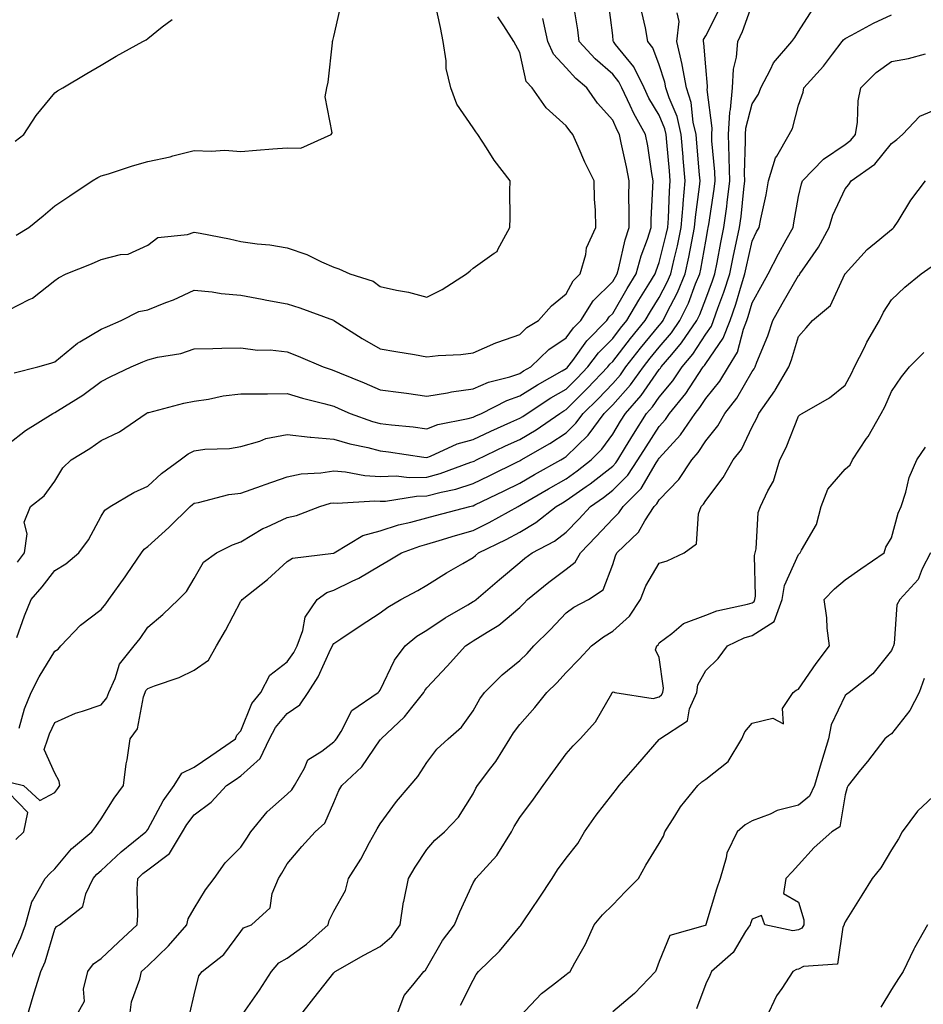
# Model space of a CAD drawing. Units: inches. Extents: x 942083 to 944723, y 7342778 to 7345418.
# Drawn here: x 943940 to 944135, y 7343465 to 7343677 of the extents above; entities that cross this region are included whole.
import ezdxf

# ---------------------------------------------------------------- set-up
doc = ezdxf.new("R2010")
doc.units = ezdxf.units.IN
doc.header["$MEASUREMENT"] = 0
doc.layers.add('Contour_94207342', color=7, linetype='Continuous', true_color=0xe44592)

msp = doc.modelspace()

# ---------------------------------------------------------------- linework, layer by layer
at = {"layer": 'Contour_94207342'}
for points in [[(943939.88, 7343543.74, 3316), (943941.56, 7343548.42, 3316), (943942.99, 7343551.92, 3316), (943945.34, 7343554.62, 3316), (943948.05, 7343558.13, 3316), (943950.41, 7343559.56, 3316), (943953.2, 7343561.92, 3316), (943955.27, 7343564.71, 3316), (943958.05, 7343569.82, 3316), (943958.82, 7343571.14, 3316), (943959.95, 7343571.92, 3316), (943965.06, 7343574.91, 3316), (943968.05, 7343576.29, 3316), (943970.99, 7343578.98, 3316), (943975, 7343581.92, 3316), (943976.7, 7343583.27, 3316), (943978.05, 7343583.88, 3316), (943980.34, 7343584.22, 3316), (943985.6, 7343584.38, 3316), (943988.05, 7343584.84, 3316), (943992.12, 7343585.99, 3316), (943993.41, 7343586.56, 3316), (943998.05, 7343587.39, 3316), (944002.96, 7343586.83, 3316), (944003.13, 7343586.84, 3316), (944008.05, 7343586.42, 3316), (944011.51, 7343585.38, 3316), (944015.36, 7343584.61, 3316), (944018.05, 7343583.91, 3316), (944019.83, 7343583.69, 3316), (944027.44, 7343582.53, 3316), (944028.05, 7343582.44, 3316), (944028.89, 7343582.76, 3316), (944034.61, 7343585.36, 3316), (944038.05, 7343586.35, 3316), (944041.83, 7343588.14, 3316), (944046.17, 7343590.05, 3316), (944048.05, 7343590.89, 3316), (944048.69, 7343591.28, 3316), (944049.63, 7343591.92, 3316), (944054.72, 7343595.25, 3316), (944058.05, 7343597.17, 3316), (944060.43, 7343599.54, 3316), (944062.72, 7343601.92, 3316), (944065, 7343604.96, 3316), (944068.05, 7343608.05, 3316), (944069.73, 7343610.24, 3316), (944071.11, 7343611.92, 3316), (944073.68, 7343616.29, 3316), (944075.83, 7343619.7, 3316), (944077.2, 7343621.92, 3316), (944077.39, 7343622.58, 3316), (944078.05, 7343624.36, 3316), (944079.58, 7343630.39, 3316), (944079.89, 7343631.92, 3316), (944080.05, 7343633.93, 3316), (944080.24, 7343639.73, 3316), (944080.44, 7343641.92, 3316), (944080.25, 7343644.12, 3316), (944079.72, 7343650.25, 3316), (944079.57, 7343651.92, 3316), (944079.29, 7343653.16, 3316), (944078.05, 7343656.06, 3316), (944075.86, 7343659.73, 3316), (944074.81, 7343661.92, 3316), (944072.59, 7343666.46, 3316), (944068.68, 7343671.29, 3316), (944068.21, 7343671.92, 3316), (944068.18, 7343672.05, 3316), (944068.05, 7343673.21, 3316), (944067.11, 7343680.98, 3316)], [(943938.05, 7343614.14, 3320), (943942.56, 7343616.44, 3320), (943943.26, 7343616.71, 3320), (943948.05, 7343620.54, 3320), (943948.84, 7343621.12, 3320), (943950.46, 7343621.92, 3320), (943955.91, 7343624.06, 3320), (943958.05, 7343625.01, 3320), (943962.21, 7343626.08, 3320), (943963.82, 7343626.15, 3320), (943968.05, 7343628.13, 3320), (943970.24, 7343629.74, 3320), (943976.56, 7343630.42, 3320), (943978.05, 7343630.94, 3320), (943979.3, 7343630.67, 3320), (943985.6, 7343629.46, 3320), (943988.05, 7343628.91, 3320), (943991.57, 7343628.4, 3320), (943994.3, 7343628.17, 3320), (943998.05, 7343627.55, 3320), (944002.23, 7343626.09, 3320), (944005.44, 7343624.53, 3320), (944008.05, 7343623.41, 3320), (944009.14, 7343623.01, 3320), (944011.51, 7343621.92, 3320), (944016.52, 7343620.39, 3320), (944018.05, 7343619.21, 3320), (944021.56, 7343618.41, 3320), (944024.11, 7343617.98, 3320), (944028.05, 7343616.94, 3320), (944031.39, 7343618.58, 3320), (944036.59, 7343621.92, 3320), (944037.39, 7343622.58, 3320), (944038.05, 7343623.17, 3320), (944042.52, 7343626.4, 3320), (944043.21, 7343626.76, 3320), (944043.33, 7343627.21, 3320), (944045.9, 7343631.92, 3320), (944046, 7343633.97, 3320), (944045.91, 7343639.79, 3320), (944046.01, 7343641.92, 3320), (944042.54, 7343646.41, 3320), (944040.91, 7343649.06, 3320), (944039.07, 7343651.92, 3320), (944038.63, 7343652.5, 3320), (944038.05, 7343653.35, 3320), (944034.55, 7343658.42, 3320), (944033.2, 7343661.92, 3320), (944032.23, 7343666.1, 3320), (944032.25, 7343667.72, 3320), (944031.59, 7343671.92, 3320), (944031.03, 7343674.9, 3320), (944029.85, 7343680.12, 3320)], [(943938.05, 7343473.52, 3313), (943940.76, 7343479.21, 3313), (943941.71, 7343481.92, 3313), (943943.08, 7343486.89, 3313), (943943.26, 7343487.13, 3313), (943946, 7343491.92, 3313), (943946.99, 7343492.98, 3313), (943948.05, 7343493.99, 3313), (943951.64, 7343498.33, 3313), (943956, 7343501.92, 3313), (943956.84, 7343503.13, 3313), (943958.05, 7343504.78, 3313), (943960.79, 7343509.18, 3313), (943962.79, 7343511.92, 3313), (943963.39, 7343516.58, 3313), (943963.59, 7343517.46, 3313), (943964.27, 7343521.92, 3313), (943965.86, 7343524.11, 3313), (943967.09, 7343530.96, 3313), (943967.45, 7343531.92, 3313), (943967.64, 7343532.33, 3313), (943968.05, 7343532.8, 3313), (943969.51, 7343533.38, 3313), (943974.81, 7343535.16, 3313), (943978.05, 7343536.71, 3313), (943981.08, 7343538.9, 3313), (943982.82, 7343541.92, 3313), (943984.73, 7343545.25, 3313), (943988.05, 7343551.53, 3313), (943988.24, 7343551.73, 3313), (943988.34, 7343551.92, 3313), (943993.79, 7343556.18, 3313), (943998.05, 7343560.09, 3313), (943999.18, 7343560.79, 3313), (944008, 7343561.88, 3313), (944008.05, 7343561.89, 3313), (944008.11, 7343561.92, 3313), (944014.29, 7343565.68, 3313), (944018.05, 7343566.7, 3313), (944022.01, 7343567.96, 3313), (944024.66, 7343568.53, 3313), (944028.05, 7343569.45, 3313), (944029.95, 7343570.01, 3313), (944037.32, 7343571.92, 3313), (944037.92, 7343572.05, 3313), (944038.05, 7343572.09, 3313), (944038.37, 7343572.24, 3313), (944044.7, 7343575.27, 3313), (944048.05, 7343576.93, 3313), (944051.2, 7343578.76, 3313), (944056.86, 7343581.92, 3313), (944057.62, 7343582.35, 3313), (944058.05, 7343582.63, 3313), (944062.74, 7343587.23, 3313), (944066.25, 7343591.92, 3313), (944067.16, 7343592.81, 3313), (944068.05, 7343593.75, 3313), (944071.89, 7343598.08, 3313), (944074.65, 7343601.92, 3313), (944076.14, 7343603.83, 3313), (944078.05, 7343606.16, 3313), (944080.72, 7343609.26, 3313), (944082.51, 7343611.92, 3313), (944084.33, 7343615.64, 3313), (944085.89, 7343619.76, 3313), (944086.8, 7343621.92, 3313), (944087.02, 7343622.95, 3313), (944088.05, 7343628.96, 3313), (944088.52, 7343631.45, 3313), (944088.62, 7343631.92, 3313), (944088.7, 7343632.57, 3313), (944089.85, 7343640.12, 3313), (944090.07, 7343641.92, 3313), (944090.01, 7343643.89, 3313), (944089.4, 7343650.57, 3313), (944089.35, 7343651.92, 3313), (944089.44, 7343653.3, 3313), (944088.4, 7343661.57, 3313), (944088.43, 7343661.92, 3313), (944088.46, 7343662.33, 3313), (944088.05, 7343666.48, 3313), (944087.66, 7343671.52, 3313), (944087.56, 7343671.92, 3313), (944087.61, 7343672.35, 3313), (944088.05, 7343673.11, 3313), (944091.01, 7343678.96, 3313)], [(943939.74, 7343630.23, 3321), (943942.48, 7343631.92, 3321), (943945.52, 7343634.45, 3321), (943948.05, 7343636.59, 3321), (943951.26, 7343638.71, 3321), (943956.1, 7343641.92, 3321), (943957.32, 7343642.65, 3321), (943958.05, 7343643, 3321), (943959.6, 7343643.47, 3321), (943964.78, 7343645.19, 3321), (943968.05, 7343646.09, 3321), (943972.84, 7343647.14, 3321), (943973.46, 7343647.34, 3321), (943978.05, 7343648.5, 3321), (943981.67, 7343648.3, 3321), (943984.63, 7343648.51, 3321), (943988.05, 7343648.25, 3321), (943991.43, 7343648.54, 3321), (943994.94, 7343648.81, 3321), (943998.05, 7343649.07, 3321), (944000.99, 7343648.98, 3321), (944007.47, 7343651.92, 3321), (944007.72, 7343652.25, 3321), (944006.17, 7343660.03, 3321), (944006.58, 7343661.92, 3321), (944006.84, 7343663.13, 3321), (944007.76, 7343671.62, 3321), (944007.81, 7343671.92, 3321), (944007.85, 7343672.12, 3321), (944008.05, 7343673.01, 3321), (944009.75, 7343680.22, 3321)], [(943940.01, 7343559.95, 3317), (943941.56, 7343561.92, 3317), (943942.13, 7343566, 3317), (943941.42, 7343568.56, 3317), (943942.79, 7343571.92, 3317), (943945.74, 7343574.23, 3317), (943948.05, 7343577.33, 3317), (943949.78, 7343580.2, 3317), (943951.55, 7343581.92, 3317), (943955.59, 7343584.39, 3317), (943958.05, 7343586.07, 3317), (943961.98, 7343587.99, 3317), (943967.73, 7343591.92, 3317), (943967.93, 7343592.03, 3317), (943968.05, 7343592.09, 3317), (943968.26, 7343592.13, 3317), (943975.81, 7343594.16, 3317), (943978.05, 7343594.59, 3317), (943981.14, 7343595, 3317), (943984.27, 7343595.69, 3317), (943988.05, 7343596.11, 3317), (943992.28, 7343596.15, 3317), (943993.81, 7343596.15, 3317), (943998.05, 7343596.19, 3317), (944001.33, 7343595.2, 3317), (944005.91, 7343594.06, 3317), (944008.05, 7343593.47, 3317), (944009.14, 7343593.01, 3317), (944011.59, 7343591.92, 3317), (944016.35, 7343590.22, 3317), (944018.05, 7343589.78, 3317), (944020.49, 7343589.48, 3317), (944025.14, 7343589.01, 3317), (944028.05, 7343588.63, 3317), (944030.44, 7343589.53, 3317), (944036.94, 7343590.8, 3317), (944038.05, 7343591.12, 3317), (944038.59, 7343591.38, 3317), (944039.82, 7343591.92, 3317), (944045.25, 7343594.73, 3317), (944048.05, 7343595.68, 3317), (944051.87, 7343598.11, 3317), (944057.21, 7343601.08, 3317), (944058.05, 7343601.56, 3317), (944058.23, 7343601.74, 3317), (944058.4, 7343601.92, 3317), (944059.46, 7343603.33, 3317), (944062.46, 7343607.51, 3317), (944066.8, 7343611.92, 3317), (944067.29, 7343612.69, 3317), (944068.05, 7343613.44, 3317), (944071.17, 7343618.8, 3317), (944073.1, 7343621.92, 3317), (944074.18, 7343625.79, 3317), (944075.52, 7343629.39, 3317), (944076.34, 7343631.92, 3317), (944076.35, 7343633.61, 3317), (944076.72, 7343640.59, 3317), (944076.73, 7343641.92, 3317), (944076.45, 7343643.52, 3317), (944075.59, 7343649.46, 3317), (944075.11, 7343651.92, 3317), (944072.57, 7343656.45, 3317), (944071.83, 7343658.15, 3317), (944070.01, 7343661.92, 3317), (944069.37, 7343663.24, 3317), (944068.05, 7343664.86, 3317), (944064.29, 7343668.16, 3317), (944060.87, 7343671.92, 3317), (944060.53, 7343674.4, 3317), (944059.55, 7343680.41, 3317)], [(943942.04, 7343461.92, 3312), (943943.36, 7343466.6, 3312), (943943.69, 7343467.56, 3312), (943945.04, 7343471.92, 3312), (943945.94, 7343474.03, 3312), (943948.05, 7343481.04, 3312), (943948.4, 7343481.56, 3312), (943949.03, 7343481.92, 3312), (943954.1, 7343485.87, 3312), (943954.73, 7343488.6, 3312), (943956.3, 7343491.92, 3312), (943957.1, 7343492.87, 3312), (943958.05, 7343493.67, 3312), (943962.31, 7343497.66, 3312), (943967.66, 7343501.92, 3312), (943967.82, 7343502.15, 3312), (943968.05, 7343502.47, 3312), (943971.34, 7343508.63, 3312), (943973.69, 7343511.92, 3312), (943975.37, 7343514.6, 3312), (943978.05, 7343515.88, 3312), (943981.63, 7343518.33, 3312), (943986.94, 7343521.92, 3312), (943987.19, 7343522.77, 3312), (943988.05, 7343523.66, 3312), (943990.44, 7343529.53, 3312), (943992.34, 7343531.92, 3312), (943994.32, 7343535.65, 3312), (943998.05, 7343538.52, 3312), (943999.46, 7343540.51, 3312), (944000.17, 7343541.92, 3312), (944001.39, 7343545.26, 3312), (944001.88, 7343548.09, 3312), (944004.48, 7343551.92, 3312), (944006.53, 7343553.44, 3312), (944008.05, 7343553.94, 3312), (944012.01, 7343555.88, 3312), (944013.45, 7343556.52, 3312), (944018.05, 7343559.24, 3312), (944019.77, 7343560.2, 3312), (944022.6, 7343561.92, 3312), (944026.58, 7343563.4, 3312), (944028.05, 7343563.8, 3312), (944030.72, 7343564.59, 3312), (944034.27, 7343565.7, 3312), (944038.05, 7343566.75, 3312), (944041.49, 7343568.48, 3312), (944047.69, 7343571.92, 3312), (944047.93, 7343572.04, 3312), (944048.05, 7343572.1, 3312), (944048.47, 7343572.34, 3312), (944054.24, 7343575.73, 3312), (944058.05, 7343577.88, 3312), (944060.41, 7343579.55, 3312), (944063.39, 7343581.92, 3312), (944065.75, 7343584.22, 3312), (944068.05, 7343587.46, 3312), (944069.73, 7343590.24, 3312), (944070.8, 7343591.92, 3312), (944074.18, 7343595.79, 3312), (944078.05, 7343601.37, 3312), (944078.3, 7343601.67, 3312), (944078.47, 7343601.92, 3312), (944080.75, 7343604.62, 3312), (944082.87, 7343607.09, 3312), (944086.14, 7343611.92, 3312), (944086.77, 7343613.2, 3312), (944088.05, 7343616.59, 3312), (944089.52, 7343620.45, 3312), (944089.99, 7343621.92, 3312), (944090.49, 7343624.36, 3312), (944091.3, 7343628.67, 3312), (944091.99, 7343631.92, 3312), (944092.57, 7343636.44, 3312), (944092.7, 7343637.27, 3312), (944093.26, 7343641.92, 3312), (944093.13, 7343646.84, 3312), (944093.14, 7343647.01, 3312), (944092.98, 7343651.92, 3312), (944093.26, 7343656.71, 3312), (944093.4, 7343657.27, 3312), (944093.8, 7343661.92, 3312), (944094.04, 7343665.93, 3312), (944094.66, 7343668.53, 3312), (944094.94, 7343671.92, 3312), (944095.94, 7343674.03, 3312), (944098.05, 7343679.84, 3312)], [(943952.4, 7343461.92, 3311), (943954.46, 7343465.52, 3311), (943954.23, 7343468.1, 3311), (943955.13, 7343471.92, 3311), (943956.4, 7343473.58, 3311), (943958.05, 7343474.7, 3311), (943961.77, 7343478.2, 3311), (943965.76, 7343481.92, 3311), (943965.91, 7343484.05, 3311), (943965.75, 7343489.62, 3311), (943965.89, 7343491.92, 3311), (943967.01, 7343492.96, 3311), (943968.05, 7343493.81, 3311), (943972.69, 7343497.28, 3311), (943975.54, 7343501.92, 3311), (943976.46, 7343503.51, 3311), (943978.05, 7343505.63, 3311), (943981.67, 7343508.3, 3311), (943985.01, 7343511.92, 3311), (943986.82, 7343513.15, 3311), (943988.05, 7343513.99, 3311), (943992.22, 7343517.75, 3311), (943994.26, 7343521.92, 3311), (943995.54, 7343524.42, 3311), (943998.05, 7343527.42, 3311), (944000.72, 7343529.26, 3311), (944002.53, 7343531.92, 3311), (944004.73, 7343535.25, 3311), (944007.44, 7343541.31, 3311), (944007.75, 7343541.92, 3311), (944007.84, 7343542.14, 3311), (944008.05, 7343542.42, 3311), (944009.57, 7343543.44, 3311), (944013.71, 7343546.26, 3311), (944018.05, 7343549.02, 3311), (944019.66, 7343550.3, 3311), (944022.51, 7343551.92, 3311), (944026.12, 7343553.85, 3311), (944028.05, 7343555, 3311), (944032.29, 7343557.68, 3311), (944035.79, 7343559.66, 3311), (944038.05, 7343560.98, 3311), (944038.56, 7343561.41, 3311), (944039.16, 7343561.92, 3311), (944045.14, 7343564.83, 3311), (944048.05, 7343566.4, 3311), (944051.54, 7343568.44, 3311), (944055.88, 7343571.92, 3311), (944057.25, 7343572.72, 3311), (944058.05, 7343573.17, 3311), (944062.36, 7343576.23, 3311), (944063.18, 7343576.79, 3311), (944068.05, 7343580.62, 3311), (944068.7, 7343581.27, 3311), (944069.13, 7343581.92, 3311), (944070.83, 7343584.7, 3311), (944072.5, 7343587.47, 3311), (944075.34, 7343591.92, 3311), (944076.6, 7343593.37, 3311), (944078.05, 7343595.45, 3311), (944081, 7343598.97, 3311), (944083, 7343601.92, 3311), (944085.31, 7343604.66, 3311), (944088.05, 7343608.94, 3311), (944089.27, 7343610.7, 3311), (944089.75, 7343611.92, 3311), (944090.67, 7343614.53, 3311), (944091.99, 7343617.98, 3311), (944093.23, 7343621.92, 3311), (944094.05, 7343625.92, 3311), (944094.64, 7343628.51, 3311), (944095.36, 7343631.92, 3311), (944095.67, 7343634.3, 3311), (944096.24, 7343640.12, 3311), (944096.47, 7343641.92, 3311), (944096.42, 7343643.55, 3311), (944096.65, 7343650.52, 3311), (944096.6, 7343651.92, 3311), (944096.68, 7343653.29, 3311), (944098.05, 7343658.49, 3311), (944099.4, 7343660.57, 3311), (944099.92, 7343661.92, 3311), (944102.02, 7343665.89, 3311), (944102.63, 7343667.34, 3311), (944106.59, 7343671.92, 3311), (944107.2, 7343672.77, 3311), (944108.05, 7343674.08, 3311), (944111.12, 7343678.85, 3311)], [(943938.05, 7343585.41, 3318), (943941.72, 7343588.25, 3318), (943947.64, 7343591.92, 3318), (943947.9, 7343592.07, 3318), (943948.05, 7343592.12, 3318), (943948.62, 7343592.49, 3318), (943954.09, 7343595.88, 3318), (943958.05, 7343598.82, 3318), (943960.09, 7343599.88, 3318), (943964.47, 7343601.92, 3318), (943966.97, 7343603, 3318), (943968.05, 7343603.48, 3318), (943970.15, 7343604.02, 3318), (943975.13, 7343604.84, 3318), (943978.05, 7343605.81, 3318), (943982.03, 7343605.9, 3318), (943984, 7343605.97, 3318), (943988.05, 7343606.06, 3318), (943991.67, 7343605.54, 3318), (943994.37, 7343605.6, 3318), (943998.05, 7343605.2, 3318), (944000.4, 7343604.27, 3318), (944005.76, 7343601.92, 3318), (944007.48, 7343601.35, 3318), (944008.05, 7343601.19, 3318), (944009.3, 7343600.67, 3318), (944014.62, 7343598.49, 3318), (944018.05, 7343597.01, 3318), (944022.53, 7343596.4, 3318), (944023.72, 7343596.25, 3318), (944028.05, 7343595.67, 3318), (944032.51, 7343596.39, 3318), (944033.36, 7343596.6, 3318), (944038.05, 7343597.2, 3318), (944041.32, 7343598.65, 3318), (944045.94, 7343599.81, 3318), (944048.05, 7343600.52, 3318), (944048.9, 7343601.07, 3318), (944050.43, 7343601.92, 3318), (944054.3, 7343605.67, 3318), (944058.05, 7343608.16, 3318), (944059.62, 7343610.35, 3318), (944061.17, 7343611.92, 3318), (944063.82, 7343616.15, 3318), (944068.05, 7343620.33, 3318), (944068.64, 7343621.33, 3318), (944069, 7343621.92, 3318), (944069.36, 7343623.23, 3318), (944070.73, 7343629.24, 3318), (944071.59, 7343631.92, 3318), (944071.63, 7343635.5, 3318), (944071.55, 7343638.43, 3318), (944071.59, 7343641.92, 3318), (944071.05, 7343644.92, 3318), (944069.86, 7343650.11, 3318), (944069.51, 7343651.92, 3318), (944068.99, 7343652.85, 3318), (944068.05, 7343654.97, 3318), (944064.79, 7343658.66, 3318), (944062.48, 7343661.92, 3318), (944060.1, 7343663.97, 3318), (944058.05, 7343666.26, 3318), (944055.29, 7343669.15, 3318), (944054.09, 7343671.92, 3318), (944053.01, 7343676.88, 3318)], [(943938.67, 7343512.55, 3314), (943941.31, 7343511.92, 3314), (943944.83, 7343508.7, 3314), (943948.05, 7343510.38, 3314), (943948.68, 7343511.29, 3314), (943949.14, 7343511.92, 3314), (943948.98, 7343512.85, 3314), (943948.05, 7343514.56, 3314), (943945.78, 7343519.66, 3314), (943946.55, 7343521.92, 3314), (943946.93, 7343523.04, 3314), (943948.05, 7343525.48, 3314), (943952.47, 7343527.5, 3314), (943954.03, 7343527.9, 3314), (943958.05, 7343529.29, 3314), (943959.22, 7343530.74, 3314), (943959.67, 7343531.92, 3314), (943961.02, 7343534.89, 3314), (943961.96, 7343538.01, 3314), (943965.12, 7343541.92, 3314), (943966.42, 7343543.55, 3314), (943968.05, 7343545.96, 3314), (943971.27, 7343548.7, 3314), (943974.66, 7343551.92, 3314), (943976.35, 7343553.62, 3314), (943978.05, 7343556.42, 3314), (943980.06, 7343559.91, 3314), (943982.8, 7343561.92, 3314), (943986.29, 7343563.67, 3314), (943988.05, 7343564.32, 3314), (943992.82, 7343567.15, 3314), (943993.6, 7343567.46, 3314), (943998.05, 7343569.52, 3314), (944000.01, 7343569.96, 3314), (944005.08, 7343571.92, 3314), (944007.36, 7343572.61, 3314), (944008.05, 7343572.72, 3314), (944008.79, 7343572.66, 3314), (944016.86, 7343573.11, 3314), (944018.05, 7343573.04, 3314), (944019.2, 7343573.07, 3314), (944025.82, 7343574.15, 3314), (944028.05, 7343574.19, 3314), (944031.15, 7343575.01, 3314), (944034.31, 7343575.67, 3314), (944038.05, 7343576.83, 3314), (944041.48, 7343578.49, 3314), (944047.74, 7343581.61, 3314), (944048.05, 7343581.76, 3314), (944048.15, 7343581.82, 3314), (944048.33, 7343581.92, 3314), (944054.53, 7343585.44, 3314), (944058.05, 7343587.77, 3314), (944060.14, 7343589.83, 3314), (944061.71, 7343591.92, 3314), (944064.9, 7343595.07, 3314), (944068.05, 7343598.38, 3314), (944069.71, 7343600.26, 3314), (944070.91, 7343601.92, 3314), (944074.04, 7343605.94, 3314), (944078.05, 7343610.85, 3314), (944078.55, 7343611.42, 3314), (944078.88, 7343611.92, 3314), (944079.68, 7343613.55, 3314), (944082.01, 7343617.96, 3314), (944083.67, 7343621.92, 3314), (944084.46, 7343625.51, 3314), (944085.04, 7343628.91, 3314), (944085.66, 7343631.92, 3314), (944085.83, 7343634.14, 3314), (944086.75, 7343640.62, 3314), (944086.87, 7343641.92, 3314), (944086.75, 7343643.21, 3314), (944086.16, 7343650.03, 3314), (944086, 7343651.92, 3314), (944085.37, 7343654.59, 3314), (944084.92, 7343658.8, 3314), (944083.93, 7343661.92, 3314), (944083.03, 7343666.9, 3314), (944083.01, 7343666.95, 3314), (944081.87, 7343671.92, 3314), (944082.37, 7343676.24, 3314), (944081.9, 7343678.07, 3314)], [(943939.32, 7343600.66, 3319), (943944.37, 7343601.92, 3319), (943947.21, 7343602.76, 3319), (943948.05, 7343603.04, 3319), (943952.94, 7343607.03, 3319), (943953.42, 7343607.29, 3319), (943958.05, 7343610.05, 3319), (943959.36, 7343610.61, 3319), (943962.31, 7343611.92, 3319), (943966.15, 7343613.82, 3319), (943968.05, 7343614.23, 3319), (943971.92, 7343615.78, 3319), (943973.59, 7343616.38, 3319), (943978.05, 7343618.46, 3319), (943981.91, 7343618.07, 3319), (943983.82, 7343617.7, 3319), (943988.05, 7343617.34, 3319), (943992.66, 7343616.53, 3319), (943993.66, 7343616.31, 3319), (943998.05, 7343615.48, 3319), (944000.75, 7343614.62, 3319), (944008.02, 7343611.95, 3319), (944008.06, 7343611.93, 3319), (944008.08, 7343611.92, 3319), (944014.15, 7343608.03, 3319), (944018.05, 7343605.82, 3319), (944021.39, 7343605.26, 3319), (944025.39, 7343604.58, 3319), (944028.05, 7343604.13, 3319), (944030.54, 7343604.41, 3319), (944035.35, 7343604.62, 3319), (944038.05, 7343604.98, 3319), (944042.88, 7343607.09, 3319), (944043.35, 7343607.22, 3319), (944048.05, 7343608.91, 3319), (944049.58, 7343610.38, 3319), (944052.12, 7343611.92, 3319), (944054.91, 7343615.07, 3319), (944058.05, 7343617.66, 3319), (944059.54, 7343620.43, 3319), (944061.06, 7343621.92, 3319), (944062.26, 7343626.13, 3319), (944062.42, 7343627.54, 3319), (944064.41, 7343631.92, 3319), (944064.35, 7343635.63, 3319), (944064.14, 7343638.02, 3319), (944064.09, 7343641.92, 3319), (944062.09, 7343645.96, 3319), (944060.64, 7343649.33, 3319), (944059.46, 7343651.92, 3319), (944058.8, 7343652.67, 3319), (944058.05, 7343653.79, 3319), (944053.77, 7343657.64, 3319), (944050.72, 7343661.92, 3319), (944049.43, 7343663.3, 3319), (944048.05, 7343669.51, 3319), (944047.24, 7343671.11, 3319), (944046.79, 7343671.92, 3319), (944044.67, 7343675.3, 3319), (944043.31, 7343677.18, 3319)], [(943939.49, 7343650.48, 3322), (943941.36, 7343651.92, 3322), (943944.01, 7343655.96, 3322), (943948.05, 7343660.87, 3322), (943948.66, 7343661.31, 3322), (943949.77, 7343661.92, 3322), (943954.93, 7343665.03, 3322), (943958.05, 7343666.84, 3322), (943961.25, 7343668.72, 3322), (943967.01, 7343671.92, 3322), (943967.68, 7343672.29, 3322), (943968.05, 7343672.54, 3322), (943971.17, 7343675.04, 3322), (943973.31, 7343676.65, 3322)], [(943940.36, 7343524.23, 3315), (943941.56, 7343528.41, 3315), (943942.99, 7343531.92, 3315), (943944.68, 7343535.29, 3315), (943948.05, 7343540.83, 3315), (943948.75, 7343541.22, 3315), (943949.37, 7343541.92, 3315), (943953.58, 7343546.39, 3315), (943958.05, 7343549.76, 3315), (943959.02, 7343550.95, 3315), (943959.69, 7343551.92, 3315), (943963.15, 7343556.82, 3315), (943963.59, 7343557.46, 3315), (943966.7, 7343561.92, 3315), (943967.26, 7343562.72, 3315), (943968.05, 7343563.33, 3315), (943972.55, 7343567.41, 3315), (943977.18, 7343571.92, 3315), (943977.63, 7343572.34, 3315), (943978.05, 7343572.65, 3315), (943978.92, 7343572.79, 3315), (943985.51, 7343574.46, 3315), (943988.05, 7343574.78, 3315), (943992.48, 7343576.36, 3315), (943993.31, 7343576.66, 3315), (943998.05, 7343578.32, 3315), (944001.05, 7343578.93, 3315), (944005.26, 7343579.12, 3315), (944008.05, 7343579.56, 3315), (944010.61, 7343579.37, 3315), (944014.72, 7343578.59, 3315), (944018.05, 7343578.39, 3315), (944021.49, 7343578.48, 3315), (944024.28, 7343578.15, 3315), (944028.05, 7343578.23, 3315), (944030.97, 7343579, 3315), (944037.55, 7343581.43, 3315), (944038.05, 7343581.58, 3315), (944038.27, 7343581.69, 3315), (944038.74, 7343581.92, 3315), (944045.01, 7343584.96, 3315), (944048.05, 7343586.33, 3315), (944051.57, 7343588.41, 3315), (944056.68, 7343591.92, 3315), (944057.51, 7343592.46, 3315), (944058.05, 7343592.77, 3315), (944062.64, 7343597.33, 3315), (944067.03, 7343601.92, 3315), (944067.47, 7343602.5, 3315), (944068.05, 7343603.09, 3315), (944071.9, 7343608.07, 3315), (944075.03, 7343611.92, 3315), (944076.16, 7343613.82, 3315), (944078.05, 7343616.84, 3315), (944079.8, 7343620.17, 3315), (944080.54, 7343621.92, 3315), (944081.24, 7343625.11, 3315), (944081.98, 7343628, 3315), (944082.78, 7343631.92, 3315), (944083.18, 7343636.8, 3315), (944083.22, 7343637.08, 3315), (944083.66, 7343641.92, 3315), (944083.24, 7343646.73, 3315), (944083.21, 7343647.08, 3315), (944082.79, 7343651.92, 3315), (944081.9, 7343655.77, 3315), (944080.17, 7343659.8, 3315), (944079.5, 7343661.92, 3315), (944079.27, 7343663.15, 3315), (944078.05, 7343666.89, 3315), (944076.66, 7343670.53, 3315), (944075.61, 7343671.92, 3315), (944075.09, 7343674.88, 3315), (944074.35, 7343678.22, 3315)], [(943964.08, 7343461.92, 3310), (943964.55, 7343465.42, 3310), (943966.37, 7343470.24, 3310), (943966.72, 7343471.92, 3310), (943967.41, 7343472.56, 3310), (943968.05, 7343473.17, 3310), (943972.52, 7343477.45, 3310), (943976.47, 7343481.92, 3310), (943976.74, 7343483.23, 3310), (943978.05, 7343485.43, 3310), (943980.48, 7343489.49, 3310), (943982.3, 7343491.92, 3310), (943984.72, 7343495.25, 3310), (943988.05, 7343498.66, 3310), (943989.38, 7343500.59, 3310), (943990.18, 7343501.92, 3310), (943993.72, 7343506.25, 3310), (943998.05, 7343510.04, 3310), (943999.02, 7343510.95, 3310), (943999.57, 7343511.92, 3310), (944001.76, 7343515.64, 3310), (944002.5, 7343517.47, 3310), (944005.45, 7343519.32, 3310), (944008.05, 7343521.29, 3310), (944008.37, 7343521.59, 3310), (944008.62, 7343521.92, 3310), (944009.63, 7343523.5, 3310), (944011.92, 7343528.05, 3310), (944017.6, 7343531.92, 3310), (944017.84, 7343532.14, 3310), (944018.05, 7343532.39, 3310), (944021.12, 7343538.85, 3310), (944023.38, 7343541.92, 3310), (944025.94, 7343544.02, 3310), (944028.05, 7343545.32, 3310), (944032.01, 7343547.95, 3310), (944036.9, 7343550.77, 3310), (944038.05, 7343551.46, 3310), (944038.33, 7343551.64, 3310), (944038.67, 7343551.92, 3310), (944043.72, 7343556.24, 3310), (944048.05, 7343559.86, 3310), (944049.18, 7343560.78, 3310), (944050.75, 7343561.92, 3310), (944055.52, 7343564.45, 3310), (944058.05, 7343566.39, 3310), (944060.77, 7343569.2, 3310), (944063.27, 7343571.92, 3310), (944066.1, 7343573.87, 3310), (944068.05, 7343575.41, 3310), (944071.32, 7343578.64, 3310), (944073.48, 7343581.92, 3310), (944075.22, 7343584.76, 3310), (944078.05, 7343589.14, 3310), (944079.38, 7343590.59, 3310), (944080.27, 7343591.92, 3310), (944083.77, 7343596.19, 3310), (944086.43, 7343600.3, 3310), (944087.52, 7343601.92, 3310), (944087.77, 7343602.2, 3310), (944088.05, 7343602.65, 3310), (944091.85, 7343608.12, 3310), (944093.33, 7343611.92, 3310), (944094.55, 7343615.41, 3310), (944095.74, 7343619.61, 3310), (944096.47, 7343621.92, 3310), (944096.73, 7343623.23, 3310), (944098.05, 7343628.99, 3310), (944099.01, 7343630.96, 3310), (944099.53, 7343631.92, 3310), (944099.91, 7343633.78, 3310), (944101.03, 7343638.94, 3310), (944101.6, 7343641.92, 3310), (944103.1, 7343646.87, 3310), (944103.34, 7343647.22, 3310), (944106.04, 7343651.92, 3310), (944106.76, 7343653.21, 3310), (944108.05, 7343658.2, 3310), (944109, 7343660.98, 3310), (944109.14, 7343661.92, 3310), (944113.37, 7343666.6, 3310), (944115.32, 7343669.18, 3310), (944117.42, 7343671.92, 3310), (944117.69, 7343672.28, 3310), (944118.05, 7343672.56, 3310), (944119.4, 7343673.26, 3310), (944124.12, 7343675.85, 3310), (944128.05, 7343677.66, 3310)], [(943977.07, 7343462.9, 3309), (943978.05, 7343466.88, 3309), (943979.01, 7343470.96, 3309), (943979.77, 7343471.92, 3309), (943984.4, 7343475.58, 3309), (943988.05, 7343480.52, 3309), (943988.67, 7343481.3, 3309), (943990.33, 7343481.92, 3309), (943994.35, 7343485.62, 3309), (943994.8, 7343488.67, 3309), (943996.14, 7343491.92, 3309), (943996.91, 7343493.06, 3309), (943998.05, 7343495.05, 3309), (944001.15, 7343498.82, 3309), (944004.05, 7343501.92, 3309), (944006.14, 7343503.83, 3309), (944008.05, 7343508.26, 3309), (944009.14, 7343510.83, 3309), (944009.79, 7343511.92, 3309), (944014.08, 7343515.9, 3309), (944018.05, 7343521.71, 3309), (944018.15, 7343521.82, 3309), (944018.22, 7343521.92, 3309), (944023.29, 7343526.68, 3309), (944024.86, 7343528.72, 3309), (944027.39, 7343531.92, 3309), (944027.62, 7343532.35, 3309), (944028.05, 7343532.91, 3309), (944032.41, 7343537.56, 3309), (944036.37, 7343541.92, 3309), (944037.37, 7343542.6, 3309), (944038.05, 7343543, 3309), (944041.04, 7343544.91, 3309), (944043.58, 7343546.4, 3309), (944048.05, 7343550.17, 3309), (944048.93, 7343551.04, 3309), (944049.76, 7343551.92, 3309), (944054.31, 7343555.67, 3309), (944058.05, 7343558.44, 3309), (944060.01, 7343559.96, 3309), (944061.13, 7343561.92, 3309), (944064.53, 7343565.43, 3309), (944068.05, 7343569.26, 3309), (944069.4, 7343570.58, 3309), (944070.28, 7343571.92, 3309), (944074.19, 7343575.78, 3309), (944077.41, 7343581.28, 3309), (944077.83, 7343581.92, 3309), (944077.91, 7343582.06, 3309), (944078.05, 7343582.27, 3309), (944082.66, 7343587.31, 3309), (944085.76, 7343591.92, 3309), (944086.79, 7343593.18, 3309), (944088.05, 7343595.13, 3309), (944091.09, 7343598.88, 3309), (944092.98, 7343601.92, 3309), (944094.9, 7343605.07, 3309), (944096.19, 7343610.06, 3309), (944096.92, 7343611.92, 3309), (944097.21, 7343612.76, 3309), (944098.05, 7343615.73, 3309), (944100.24, 7343619.73, 3309), (944101.5, 7343621.92, 3309), (944103.69, 7343626.27, 3309), (944105.39, 7343629.26, 3309), (944106.85, 7343631.92, 3309), (944107.05, 7343632.92, 3309), (944108.05, 7343638.57, 3309), (944108.65, 7343641.32, 3309), (944108.88, 7343641.92, 3309), (944113.39, 7343646.57, 3309), (944118.05, 7343649.78, 3309), (944119.26, 7343650.71, 3309), (944120.3, 7343651.92, 3309), (944120.73, 7343654.59, 3309), (944120.83, 7343659.14, 3309), (944121.45, 7343661.92, 3309), (944124.75, 7343665.22, 3309), (944128.05, 7343667.62, 3309), (944131.71, 7343668.26, 3309), (944135.34, 7343669.22, 3309)], [(943988.05, 7343462.17, 3308), (943992.09, 7343467.88, 3308), (943994.63, 7343471.92, 3308), (943996.21, 7343473.76, 3308), (943998.05, 7343474.77, 3308), (944002.21, 7343477.76, 3308), (944006.86, 7343481.92, 3308), (944007.09, 7343482.88, 3308), (944008.05, 7343484.88, 3308), (944010.6, 7343489.37, 3308), (944011.25, 7343491.92, 3308), (944013.87, 7343496.09, 3308), (944015.76, 7343499.64, 3308), (944017.04, 7343501.92, 3308), (944017.38, 7343502.6, 3308), (944018.05, 7343503.68, 3308), (944021.53, 7343508.44, 3308), (944024.49, 7343511.92, 3308), (944026.11, 7343513.86, 3308), (944028.05, 7343516.83, 3308), (944030.25, 7343519.72, 3308), (944032.65, 7343521.92, 3308), (944035.51, 7343524.46, 3308), (944038.05, 7343527.96, 3308), (944039.46, 7343530.52, 3308), (944040.47, 7343531.92, 3308), (944044.28, 7343535.68, 3308), (944048.05, 7343538.77, 3308), (944049.66, 7343540.31, 3308), (944051.11, 7343541.92, 3308), (944054.59, 7343545.37, 3308), (944058.05, 7343549.05, 3308), (944059.69, 7343550.27, 3308), (944062.88, 7343551.92, 3308), (944066, 7343553.97, 3308), (944068.05, 7343559.45, 3308), (944068.64, 7343561.33, 3308), (944068.94, 7343561.92, 3308), (944073.57, 7343566.4, 3308), (944074.98, 7343568.86, 3308), (944076.99, 7343571.92, 3308), (944077.52, 7343572.45, 3308), (944078.05, 7343573.35, 3308), (944082.27, 7343577.7, 3308), (944085.04, 7343581.92, 3308), (944086.47, 7343583.5, 3308), (944088.05, 7343586.04, 3308), (944090.7, 7343589.27, 3308), (944092.16, 7343591.92, 3308), (944094.75, 7343595.22, 3308), (944098.05, 7343600.95, 3308), (944098.46, 7343601.51, 3308), (944098.69, 7343601.92, 3308), (944099.09, 7343602.96, 3308), (944101.39, 7343608.59, 3308), (944102.53, 7343611.92, 3308), (944104.5, 7343615.47, 3308), (944108.05, 7343621.6, 3308), (944108.23, 7343621.75, 3308), (944108.32, 7343621.92, 3308), (944108.87, 7343622.74, 3308), (944112.32, 7343627.65, 3308), (944114.62, 7343631.92, 3308), (944115.42, 7343634.55, 3308), (944118.05, 7343640.21, 3308), (944118.84, 7343641.12, 3308), (944119.37, 7343641.92, 3308), (944124.41, 7343645.56, 3308), (944128.05, 7343649.95, 3308), (944129.15, 7343650.82, 3308), (944130.4, 7343651.92, 3308), (944134.12, 7343655.84, 3308), (944138.05, 7343657.5, 3308)], [(944000.45, 7343461.92, 3307), (944003.78, 7343466.19, 3307), (944008.05, 7343471.64, 3307), (944008.24, 7343471.74, 3307), (944008.35, 7343471.92, 3307), (944014.55, 7343475.42, 3307), (944018.05, 7343477.29, 3307), (944020.56, 7343479.41, 3307), (944022.3, 7343481.92, 3307), (944023.08, 7343486.89, 3307), (944023.11, 7343486.97, 3307), (944024.11, 7343491.92, 3307), (944025.59, 7343494.38, 3307), (944028.05, 7343498.12, 3307), (944029.8, 7343500.17, 3307), (944031.85, 7343501.92, 3307), (944034.91, 7343505.07, 3307), (944038.05, 7343510.13, 3307), (944038.63, 7343511.34, 3307), (944038.95, 7343511.92, 3307), (944041.86, 7343515.72, 3307), (944042.91, 7343517.06, 3307), (944045.9, 7343521.92, 3307), (944046.7, 7343523.27, 3307), (944048.05, 7343525.06, 3307), (944051.3, 7343528.66, 3307), (944053.89, 7343531.92, 3307), (944056.02, 7343533.96, 3307), (944058.05, 7343536.23, 3307), (944060.87, 7343539.1, 3307), (944063.48, 7343541.92, 3307), (944066.05, 7343543.92, 3307), (944068.05, 7343545.07, 3307), (944071.67, 7343548.3, 3307), (944074.01, 7343551.92, 3307), (944075.16, 7343554.82, 3307), (944078.05, 7343559.72, 3307), (944079.74, 7343560.23, 3307), (944083.41, 7343561.92, 3307), (944086.11, 7343563.86, 3307), (944086.5, 7343570.37, 3307), (944087.11, 7343571.92, 3307), (944087.57, 7343572.4, 3307), (944088.05, 7343573.2, 3307), (944091.8, 7343578.17, 3307), (944093.99, 7343581.92, 3307), (944095.77, 7343584.2, 3307), (944098.05, 7343589.01, 3307), (944099.06, 7343590.91, 3307), (944099.51, 7343591.92, 3307), (944102.93, 7343596.8, 3307), (944103.03, 7343596.94, 3307), (944105.91, 7343601.92, 3307), (944106.5, 7343603.47, 3307), (944108.05, 7343608.49, 3307), (944109.66, 7343610.3, 3307), (944111.06, 7343611.92, 3307), (944114.87, 7343615.11, 3307), (944117.97, 7343621.84, 3307), (944118.02, 7343621.92, 3307), (944118.05, 7343621.98, 3307), (944122.79, 7343627.18, 3307), (944125.52, 7343629.39, 3307), (944128.05, 7343631.5, 3307), (944128.29, 7343631.68, 3307), (944128.54, 7343631.92, 3307), (944129.43, 7343633.3, 3307), (944132.2, 7343637.77, 3307), (944135.35, 7343641.92, 3307)], [(944021.41, 7343461.92, 3306), (944023.21, 7343466.76, 3306), (944025.09, 7343468.96, 3306), (944027.4, 7343471.92, 3306), (944027.77, 7343472.21, 3306), (944028.05, 7343472.69, 3306), (944031.41, 7343478.56, 3306), (944034.03, 7343481.92, 3306), (944035.2, 7343484.77, 3306), (944038.05, 7343490.95, 3306), (944038.38, 7343491.59, 3306), (944038.6, 7343491.92, 3306), (944043.15, 7343496.83, 3306), (944043.37, 7343497.24, 3306), (944046.29, 7343501.92, 3306), (944046.88, 7343503.09, 3306), (944048.05, 7343505.06, 3306), (944051.02, 7343508.95, 3306), (944053.06, 7343511.92, 3306), (944055.17, 7343514.8, 3306), (944058.05, 7343518.76, 3306), (944059.52, 7343520.45, 3306), (944061.06, 7343521.92, 3306), (944064.35, 7343525.62, 3306), (944067.84, 7343531.71, 3306), (944067.97, 7343531.92, 3306), (944068.01, 7343531.96, 3306), (944068.05, 7343532, 3306), (944068.2, 7343532.07, 3306), (944068.54, 7343531.92, 3306), (944076.78, 7343530.65, 3306), (944078.05, 7343530.96, 3306), (944078.58, 7343531.39, 3306), (944078.82, 7343531.92, 3306), (944078.96, 7343532.83, 3306), (944078.05, 7343539.46, 3306), (944077.25, 7343541.12, 3306), (944077.55, 7343541.92, 3306), (944077.83, 7343542.15, 3306), (944078.05, 7343542.57, 3306), (944080.76, 7343544.63, 3306), (944083.25, 7343546.72, 3306), (944088.05, 7343548.52, 3306), (944090.47, 7343549.5, 3306), (944097.05, 7343550.92, 3306), (944098.05, 7343551.23, 3306), (944098.47, 7343551.5, 3306), (944098.63, 7343551.92, 3306), (944098.74, 7343552.61, 3306), (944098.58, 7343561.4, 3306), (944098.72, 7343561.92, 3306), (944098.94, 7343562.8, 3306), (944099.34, 7343570.63, 3306), (944099.86, 7343571.92, 3306), (944101.43, 7343575.3, 3306), (944102.63, 7343577.34, 3306), (944103.98, 7343581.92, 3306), (944105.34, 7343584.63, 3306), (944108.05, 7343591.34, 3306), (944108.34, 7343591.62, 3306), (944108.78, 7343591.92, 3306), (944114.68, 7343595.29, 3306), (944118.05, 7343598.03, 3306), (944119.44, 7343600.53, 3306), (944120.1, 7343601.92, 3306), (944122.2, 7343606.07, 3306), (944122.75, 7343607.22, 3306), (944125.43, 7343611.92, 3306), (944126.3, 7343613.67, 3306), (944128.05, 7343616.35, 3306), (944130.89, 7343619.08, 3306), (944134.38, 7343621.92, 3306), (944136.54, 7343623.43, 3306)], [(944035.31, 7343464.66, 3305), (944038.05, 7343470.07, 3305), (944038.71, 7343471.26, 3305), (944039.22, 7343471.92, 3305), (944043.68, 7343476.29, 3305), (944048.05, 7343481.56, 3305), (944048.23, 7343481.74, 3305), (944048.34, 7343481.92, 3305), (944048.95, 7343482.82, 3305), (944052.26, 7343487.71, 3305), (944055.01, 7343491.92, 3305), (944056.19, 7343493.78, 3305), (944058.05, 7343496.32, 3305), (944060.56, 7343499.41, 3305), (944062, 7343501.92, 3305), (944064.48, 7343505.5, 3305), (944068.05, 7343510.12, 3305), (944068.87, 7343511.1, 3305), (944069.44, 7343511.92, 3305), (944073.49, 7343516.48, 3305), (944078.05, 7343521.81, 3305), (944078.11, 7343521.86, 3305), (944078.2, 7343521.92, 3305), (944084.12, 7343525.85, 3305), (944084.55, 7343528.42, 3305), (944086.15, 7343531.92, 3305), (944086.39, 7343533.58, 3305), (944088.05, 7343536.68, 3305), (944090.76, 7343539.21, 3305), (944092.75, 7343541.92, 3305), (944096.31, 7343543.65, 3305), (944098.05, 7343544.19, 3305), (944102.77, 7343547.21, 3305), (944104.49, 7343551.92, 3305), (944105.01, 7343554.95, 3305), (944108.05, 7343561.62, 3305), (944108.2, 7343561.77, 3305), (944108.38, 7343561.92, 3305), (944108.64, 7343562.51, 3305), (944111.92, 7343568.06, 3305), (944112.88, 7343571.92, 3305), (944114.3, 7343575.67, 3305), (944118.05, 7343579.96, 3305), (944119.1, 7343580.86, 3305), (944119.65, 7343581.92, 3305), (944122.66, 7343586.52, 3305), (944122.97, 7343587, 3305), (944125.82, 7343591.92, 3305), (944126.59, 7343593.38, 3305), (944128.05, 7343596.61, 3305), (944130.15, 7343599.83, 3305), (944131.9, 7343601.92, 3305), (944134.95, 7343605.01, 3305)], [(944048.05, 7343462.22, 3304), (944052.76, 7343467.21, 3304), (944055.1, 7343468.97, 3304), (944058.05, 7343471.28, 3304), (944058.43, 7343471.54, 3304), (944058.92, 7343471.92, 3304), (944059.92, 7343473.79, 3304), (944062.21, 7343477.76, 3304), (944064.08, 7343481.92, 3304), (944065.85, 7343484.12, 3304), (944068.05, 7343486.26, 3304), (944070.84, 7343489.13, 3304), (944073.63, 7343491.92, 3304), (944075.19, 7343494.78, 3304), (944078.05, 7343499.42, 3304), (944078.98, 7343500.99, 3304), (944079.26, 7343501.92, 3304), (944081.45, 7343505.32, 3304), (944082.65, 7343507.32, 3304), (944086.35, 7343511.92, 3304), (944087.25, 7343512.73, 3304), (944088.05, 7343513.29, 3304), (944092.9, 7343517.06, 3304), (944095.86, 7343521.92, 3304), (944096.51, 7343523.46, 3304), (944098.05, 7343525.3, 3304), (944102.52, 7343526.39, 3304), (944104.77, 7343525.2, 3304), (944104.58, 7343528.45, 3304), (944106.86, 7343531.92, 3304), (944107.53, 7343532.44, 3304), (944108.05, 7343532.64, 3304), (944111.84, 7343538.14, 3304), (944114.67, 7343541.92, 3304), (944114.19, 7343545.78, 3304), (944114.09, 7343547.96, 3304), (944113.52, 7343551.92, 3304), (944115.76, 7343554.21, 3304), (944118.05, 7343556.12, 3304), (944121.44, 7343558.53, 3304), (944126.44, 7343561.92, 3304), (944126.79, 7343563.17, 3304), (944128.05, 7343565.2, 3304), (944129.48, 7343570.49, 3304), (944130.13, 7343571.92, 3304), (944131.12, 7343574.99, 3304), (944131.83, 7343578.14, 3304), (944133.47, 7343581.92, 3304), (944135.31, 7343584.66, 3304)], [(944136.4, 7343561.92, 3303), (944134.62, 7343558.49, 3303), (944133.74, 7343556.23, 3303), (944129.83, 7343551.92, 3303), (944129.2, 7343550.77, 3303), (944128.59, 7343542.46, 3303), (944128.43, 7343541.92, 3303), (944128.34, 7343541.63, 3303), (944128.05, 7343540.92, 3303), (944124.02, 7343535.95, 3303), (944118.9, 7343531.92, 3303), (944118.4, 7343531.57, 3303), (944118.05, 7343531.28, 3303), (944115.01, 7343524.95, 3303), (944114.44, 7343521.92, 3303), (944112.98, 7343516.99, 3303), (944112.92, 7343516.79, 3303), (944111.45, 7343511.92, 3303), (944110.38, 7343509.59, 3303), (944108.05, 7343507.7, 3303), (944103.43, 7343506.54, 3303), (944101.89, 7343505.76, 3303), (944098.05, 7343504.3, 3303), (944096.53, 7343503.44, 3303), (944094.8, 7343501.92, 3303), (944092.58, 7343497.39, 3303), (944092.45, 7343496.33, 3303), (944091.17, 7343491.92, 3303), (944090.35, 7343489.62, 3303), (944088.12, 7343481.99, 3303), (944088.1, 7343481.92, 3303), (944088.08, 7343481.89, 3303), (944088.05, 7343481.87, 3303), (944087.92, 7343481.79, 3303), (944080.34, 7343479.64, 3303), (944078.05, 7343474.05, 3303), (944077.47, 7343472.49, 3303), (944077.26, 7343471.92, 3303), (944072.76, 7343467.21, 3303), (944068.05, 7343463.26, 3303)], [(944135.04, 7343534.93, 3302), (944133.94, 7343531.92, 3302), (944131.94, 7343528.03, 3302), (944128.05, 7343523.05, 3302), (944127.4, 7343522.58, 3302), (944126.61, 7343521.92, 3302), (944122.88, 7343517.09, 3302), (944121.38, 7343515.26, 3302), (944118.68, 7343511.92, 3302), (944118.47, 7343511.51, 3302), (944118.05, 7343509.89, 3302), (944116.92, 7343503.06, 3302), (944115.2, 7343501.92, 3302), (944111.42, 7343498.55, 3302), (944108.05, 7343494.83, 3302), (944106.65, 7343493.32, 3302), (944105.27, 7343491.92, 3302), (944104.82, 7343488.69, 3302), (944108.05, 7343486.82, 3302), (944109.18, 7343483.06, 3302), (944109.14, 7343481.92, 3302), (944108.75, 7343481.22, 3302), (944108.05, 7343480.87, 3302), (944106.82, 7343480.69, 3302), (944100.8, 7343481.92, 3302), (944100.05, 7343483.93, 3302), (944098.05, 7343483.16, 3302), (944097.71, 7343482.26, 3302), (944097.6, 7343481.92, 3302), (944096.64, 7343480.52, 3302), (944093.97, 7343476.01, 3302), (944089.28, 7343471.92, 3302), (944088.92, 7343471.06, 3302), (944088.05, 7343469.27, 3302), (944086.07, 7343463.91, 3302)], [(943939.66, 7343500.31, 3314), (943941.38, 7343501.92, 3314), (943942.21, 7343506.08, 3314), (943938.05, 7343510.42, 3314)], [(944138.05, 7343510.56, 3301), (944133.59, 7343506.38, 3301), (944130.32, 7343501.92, 3301), (944129.52, 7343500.45, 3301), (944128.05, 7343498.05, 3301), (944125.76, 7343494.21, 3301), (944123.86, 7343491.92, 3301), (944121.64, 7343488.33, 3301), (944118.05, 7343482.61, 3301), (944117.84, 7343482.12, 3301), (944117.84, 7343481.92, 3301), (944117.58, 7343481.45, 3301), (944116.44, 7343473.53, 3301), (944109.12, 7343472.99, 3301), (944108.05, 7343472.45, 3301), (944107.58, 7343472.38, 3301), (944106.83, 7343471.92, 3301), (944104.41, 7343468.28, 3301), (944103.26, 7343466.71, 3301), (944101.06, 7343461.92, 3301)], [(944135.74, 7343481.92, 3300), (944132.97, 7343476.99, 3300), (944132.85, 7343476.72, 3300), (944130.52, 7343471.92, 3300), (944129.56, 7343470.41, 3300), (944128.05, 7343468.03, 3300), (944125.71, 7343464.27, 3300)]]:
    msp.add_polyline3d(points, dxfattribs=at)

doc.saveas('drawing.dxf')
